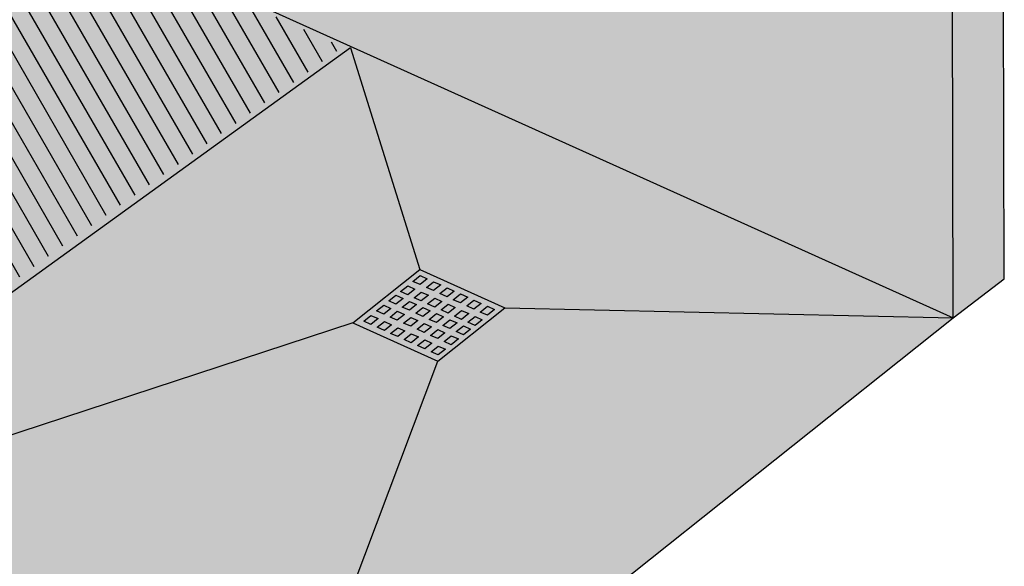
# Model space of a CAD drawing. Units: metres. Extents: x -3.2 to 12.1, y -10.5 to 10.4.
# Drawn here: x 3.4 to 4.9, y 4.2 to 5 of the extents above; entities that cross this region are included whole.
import ezdxf

# ---------------------------------------------------------------- set-up
doc = ezdxf.new("R2010")
doc.units = ezdxf.units.M

# ---------------------------------------------------------------- blocks, each defined once
blk = doc.blocks.new('Perspectiva Inodoro Ducha')
h = blk.add_hatch()
h.set_pattern_fill('LINE', color=250, scale=0.008, angle=120)
h.set_pattern_definition([(120, (-16.380767, 9.397415), (-0.021997045, -0.0127), [])])
h.paths.add_polyline_path([(-0.7448, 0.3256), (-1.539, 0.6896), (-2.5782, 0.0584), (-1.7633, -0.3977)])
at = {"true_color": 0xe9e9e9, "transparency": 33554687}
h = blk.add_hatch(color=254, dxfattribs=at)
h.dxf.hatch_style = 1
h.paths.add_polyline_path([(-0.7338, 0.3252), (-0.6339, 0.0052), (-0.5112, -0.0497), (0.1356, -0.0644)])
h.paths.add_polyline_path([(0.1356, -0.0644), (-0.5112, -0.0497), (-0.6078, -0.1266), (-0.8934, -0.8831)])
h.paths.add_polyline_path([(-0.6078, -0.1266), (-0.7305, -0.0716), (-1.7416, -0.4027), (-0.8934, -0.8831)])
h.paths.add_polyline_path([(-0.6339, 0.0052), (-0.7338, 0.3252), (-1.7416, -0.4027), (-0.7305, -0.0716)])
at = {"color": 4}
blk.add_line((-1.5828, 0.7099), (0.1356, -0.0644), dxfattribs=at)
at = {"color": 251}
for p, q in [((-0.7338, 0.3252), (-0.6339, 0.0052)), ((-0.7305, -0.0716), (-0.6339, 0.0052)), ((-0.6339, 0.0052), (-0.5112, -0.0497)), ((-0.6078, -0.1266), (-0.5112, -0.0497)), ((-0.5112, -0.0497), (0.1356, -0.0644)), ((-0.7305, -0.0716), (-1.7416, -0.4027)), ((-0.7305, -0.0716), (-0.6078, -0.1266)), ((-0.8934, -0.8831), (-0.6078, -0.1266))]:
    blk.add_line(p, q, dxfattribs=at)
at = {"color": 4}
blk.add_lwpolyline([(-0.7338, 0.3252), (-1.7416, -0.4027), (-0.8934, -0.8831), (0.1356, -0.0644)], dxfattribs=at)
at = {"color": 251}
for points in [[(-0.6335, -0.0034), (-0.6232, -0.0081), (-0.6335, -0.0163), (-0.6439, -0.0117)], [(-0.6141, -0.0123), (-0.6037, -0.0169), (-0.6141, -0.0251), (-0.6244, -0.0205)], [(-0.6513, -0.0183), (-0.641, -0.0229), (-0.6513, -0.0311), (-0.6617, -0.0265)], [(-0.6319, -0.0271), (-0.6215, -0.0317), (-0.6319, -0.04), (-0.6422, -0.0353)], [(-0.5946, -0.0211), (-0.5843, -0.0257), (-0.5946, -0.034), (-0.605, -0.0293)], [(-0.6683, -0.0317), (-0.6579, -0.0364), (-0.6683, -0.0446), (-0.6786, -0.04)], [(-0.6489, -0.0406), (-0.6385, -0.0452), (-0.6489, -0.0534), (-0.6592, -0.0488)], [(-0.6124, -0.0359), (-0.6021, -0.0406), (-0.6124, -0.0488), (-0.6228, -0.0442)], [(-0.5752, -0.0299), (-0.5649, -0.0346), (-0.5752, -0.0428), (-0.5856, -0.0382)], [(-0.5558, -0.0388), (-0.5454, -0.0434), (-0.5558, -0.0517), (-0.5661, -0.047)], [(-0.6858, -0.046), (-0.6755, -0.0506), (-0.6858, -0.0589), (-0.6962, -0.0542)], [(-0.6664, -0.0548), (-0.656, -0.0595), (-0.6664, -0.0677), (-0.6767, -0.0631)], [(-0.6294, -0.0494), (-0.6191, -0.054), (-0.6294, -0.0623), (-0.6398, -0.0576)], [(-0.593, -0.0448), (-0.5827, -0.0494), (-0.593, -0.0576), (-0.6033, -0.053)], [(-0.5736, -0.0536), (-0.5632, -0.0582), (-0.5736, -0.0665), (-0.5839, -0.0618)], [(-0.5363, -0.0476), (-0.526, -0.0523), (-0.5363, -0.0605), (-0.5467, -0.0559)], [(-0.7045, -0.0608), (-0.6942, -0.0654), (-0.7045, -0.0737), (-0.7149, -0.069)], [(-0.6851, -0.0696), (-0.6747, -0.0743), (-0.6851, -0.0825), (-0.6954, -0.0779)], [(-0.6469, -0.0637), (-0.6366, -0.0683), (-0.6469, -0.0765), (-0.6573, -0.0719)], [(-0.61, -0.0582), (-0.5996, -0.0629), (-0.61, -0.0711), (-0.6203, -0.0665)], [(-0.5905, -0.0671), (-0.5802, -0.0717), (-0.5905, -0.0799), (-0.6009, -0.0753)], [(-0.5541, -0.0624), (-0.5438, -0.0671), (-0.5541, -0.0753), (-0.5645, -0.0707)], [(-0.6656, -0.0785), (-0.6553, -0.0831), (-0.6656, -0.0913), (-0.676, -0.0867)], [(-0.6275, -0.0725), (-0.6172, -0.0771), (-0.6275, -0.0854), (-0.6378, -0.0807)], [(-0.6081, -0.0813), (-0.5977, -0.086), (-0.6081, -0.0942), (-0.6184, -0.0896)], [(-0.5711, -0.0759), (-0.5608, -0.0805), (-0.5711, -0.0888), (-0.5815, -0.0841)], [(-0.6462, -0.0873), (-0.6359, -0.0919), (-0.6462, -0.1002), (-0.6565, -0.0955)], [(-0.6268, -0.0961), (-0.6164, -0.1008), (-0.6268, -0.109), (-0.6371, -0.1044)], [(-0.5886, -0.0902), (-0.5783, -0.0948), (-0.5886, -0.1031), (-0.599, -0.0984)], [(-0.6073, -0.105), (-0.597, -0.1096), (-0.6073, -0.1178), (-0.6177, -0.1132)]]:
    blk.add_lwpolyline(points, close=True, dxfattribs=at)

msp = doc.modelspace()

# ---------------------------------------------------------------- hatches: boundary and pattern name
at = {"transparency": 33554687}
h = msp.add_hatch(color=253, dxfattribs=at)
h.dxf.hatch_style = 1
h.paths.add_polyline_path([(-1.5599, 8.7108), (-1.6356, 8.7398), (-1.6356, 5.3718), (-1.5599, 5.3197)])
h.paths.add_polyline_path([(0.6994, 9.2879), (-1.6356, 8.7398), (-1.5599, 8.7108), (0.7004, 9.2526), (4.7709, 8.0925), (4.8445, 8.1222)])
h.paths.add_polyline_path([(4.8445, 8.1222), (4.7709, 8.0925), (4.7804, 4.5337), (4.8539, 4.5898)])
at = {"transparency": 33554508}
h = msp.add_hatch(color=254, dxfattribs=at)
h.dxf.hatch_style = 1
h.paths.add_polyline_path([(4.7709, 8.0925), (0.7004, 9.2526), (0.7004, 6.3901), (2.3033, 5.6554), (4.7804, 4.5337)])
at = {"transparency": 33554559}
h = msp.add_hatch(color=253, dxfattribs=at)
h.dxf.hatch_style = 1
h.paths.add_polyline_path([(2.1133, 5.7426), (0.7004, 6.3901), (-1.5599, 5.3197), (2.7099, 2.8854), (4.7804, 4.5337)])

# ---------------------------------------------------------------- linework, layer by layer
at = {"lineweight": 25}
for p, q in [((4.8539, 4.5898), (4.8445, 8.1222)), ((4.7804, 4.5337), (4.7709, 8.0925)), ((4.7804, 4.5337), (4.8539, 4.5898))]:
    msp.add_line(p, q, dxfattribs=at)

# ---------------------------------------------------------------- block references
msp.add_blockref('Perspectiva Inodoro Ducha', (4.6448, 4.598))

doc.saveas('drawing.dxf')
